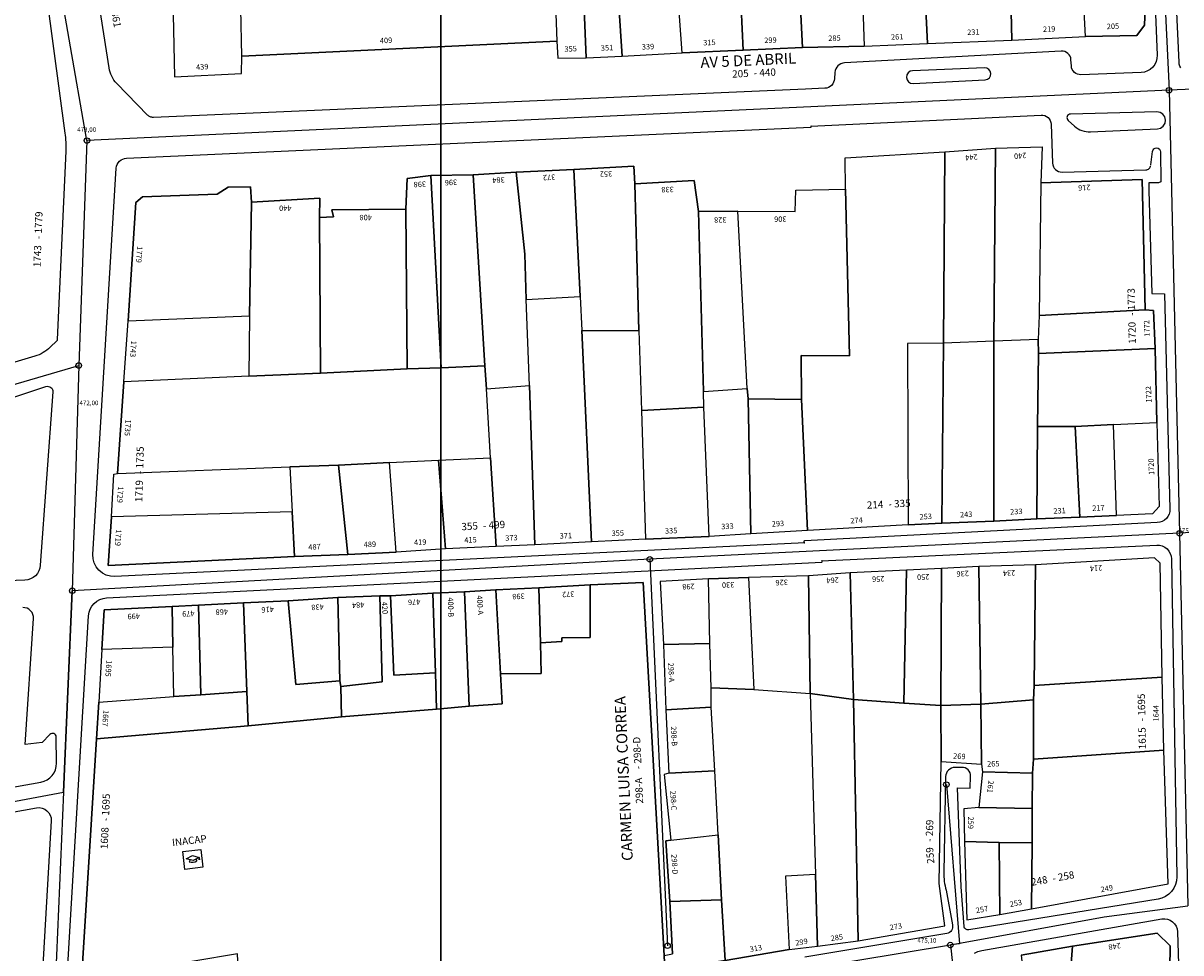
# Model space of a CAD drawing. Extents: x 331000 to 340900, y 6283461 to 6300075.
# Drawn here: x 336285 to 336603, y 6290499 to 6290754 of the extents above; entities that cross this region are included whole.
import ezdxf

# ---------------------------------------------------------------- set-up
doc = ezdxf.new("R2010")
doc.units = 0
doc.header["$MEASUREMENT"] = 0
doc.layers.get('0').update_dxf_attribs({"linetype": 'CONTINUOUS'})
for name, color, linetype in [('1010', 7, 'CONTINUOUS'), ('1400', 7, 'CONTINUOUS'), ('1500', 7, 'CONTINUOUS'), ('2000', 7, 'CONTINUOUS'), ('2510', 7, 'CONTINUOUS'), ('LIMITE_PREDIAL', 7, 'CONTINUOUS')]:
    doc.layers.add(name, color=color, linetype=linetype)

msp = doc.modelspace()

# ---------------------------------------------------------------- linework, layer by layer
at = {"color": 10}
for points in [[(336593.74, 6290863.66), (336599.88, 6290735.84)], [(336302.85, 6290722.01), (336293.14, 6290777.78)], [(336701.43, 6290740.02), (336599.88, 6290735.84)], [(336599.88, 6290735.84), (336302.85, 6290722.01)], [(336599.88, 6290735.84), (336602.78, 6290614.15)], [(336302.85, 6290722.01), (336300.61, 6290660.23)], [(335934.1, 6290552.97), (336300.61, 6290660.23)], [(336300.61, 6290660.23), (336298.83, 6290598.36)], [(336657.67, 6290617.17), (336602.78, 6290614.15)], [(336602.78, 6290614.15), (336457.34, 6290607)], [(336602.78, 6290614.15), (336605.04, 6290511.83)], [(336457.34, 6290607), (336298.83, 6290598.36)], [(336457.34, 6290607), (336462.22, 6290500.86)], [(336218.26, 6290528.41), (336296.46, 6290543.04), (336298.83, 6290598.36)], [(336298.83, 6290598.36), (336296.46, 6290543.04), (336292.88, 6290459.74)], [(336538.77, 6290545.12), (336542.39, 6290501.35), (336539.84, 6290501.07)], [(336539.84, 6290501.07), (336582.05, 6290508.8), (336605.04, 6290511.83)], [(336539.84, 6290501.07), (336541.67, 6290483.69), (336541.67, 6290477.96), (336535.21, 6290405.51), (336524.42, 6290397.29), (336512.99, 6290293.17), (336478.33, 6290284.56)], [(336487.32, 6290492.38), (336539.84, 6290501.07)]]:
    msp.add_lwpolyline(points, dxfattribs=at)
at = {"color": 3}
for points in [[(335500, 6290200), (336400, 6290200), (336400, 6290800), (335500, 6290800), (335500, 6290200)], [(336400, 6290200), (337300, 6290200), (337300, 6290800), (336400, 6290800), (336400, 6290200)]]:
    msp.add_lwpolyline(points, dxfattribs=at)
at = {"color": 4}
for points in [[(336329.76, 6290521.83), (336329.17, 6290526.74), (336334.08, 6290527.33), (336334.67, 6290522.42), (336329.76, 6290521.83)], [(336330.12, 6290524.72), (336331.82, 6290525.61), (336333.62, 6290525.13), (336331.99, 6290524.25), (336330.12, 6290524.71)], [(336331.14, 6290524.46), (336330.9, 6290523.94)], [(336332.77, 6290524.67), (336333.01, 6290524.19)], [(336333.62, 6290525.13), (336333.56, 6290524.45)], [(336333.62, 6290525.13), (336333.59, 6290524.46)], [(336333.62, 6290525.13), (336333.62, 6290524.46)], [(336333.62, 6290525.13), (336333.67, 6290524.47)], [(336333.62, 6290525.13), (336333.69, 6290524.47)], [(336333.62, 6290525.13), (336333.72, 6290524.47)], [(336333.62, 6290525.13), (336333.77, 6290524.48)]]:
    msp.add_lwpolyline(points, dxfattribs=at)
msp.add_arc((336331.72, 6290526.12), 2.33, 249.5137, 303.7337, dxfattribs=at)
at = {"layer": '1400', "color": 2}
for points in [[(336325.4, 6290808.2), (336326.9, 6290739.5), (336345.3, 6290740.4), (336345.4, 6290745.2), (336431.8, 6290749.3), (336432.1, 6290744.6), (336439.9, 6290744.7), (336449.8, 6290745.2), (336466.2, 6290746.1), (336483, 6290746.8), (336499.3, 6290747.6), (336516.2, 6290747.9), (336533.6, 6290748.7), (336556.7, 6290749.6), (336576.9, 6290750.6), (336591, 6290750.9), (336593.1, 6290753.7), (336593.4, 6290760.4)], [(336481.5, 6290702.6), (336497.2, 6290702.5), (336497.4, 6290708.4), (336511.1, 6290708.7), (336511, 6290717.3), (336538.3, 6290718.9), (336552.2, 6290719.9), (336565, 6290720.3), (336564.7, 6290710.4), (336592.5, 6290711.3), (336593.3, 6290675.5), (336595.6, 6290675.3), (336596.1, 6290664.9), (336596.5, 6290644.6), (336597.2, 6290621.5), (336595.3, 6290619.5), (336585.4, 6290619), (336575.4, 6290618.6), (336563.6, 6290618.1), (336551.8, 6290617.5), (336537.5, 6290616.9), (336528.3, 6290616.5), (336500.6, 6290614.9), (336485.1, 6290614), (336473.6, 6290613.3), (336456.2, 6290612.5), (336441.3, 6290611.8), (336425.8, 6290611), (336415.2, 6290610.5), (336401.3, 6290609.9), (336387.7, 6290609), (336374.5, 6290608.3), (336359.8, 6290607.8), (336308.7, 6290605.3), (336309.6, 6290618.7), (336310.2, 6290630.4), (336311.2, 6290630.6), (336313, 6290655.7), (336314.2, 6290672.5), (336316.3, 6290705), (336318.1, 6290706.6), (336338.6, 6290707.3), (336341.6, 6290709.2), (336347.7, 6290709.3), (336348, 6290705.1), (336366.8, 6290706.2), (336366.7, 6290700.9), (336370.5, 6290701.1), (336370.1, 6290703), (336390.4, 6290703.2), (336390.7, 6290711.6), (336397.2, 6290712.4), (336408.9, 6290712.6), (336420.7, 6290713.3), (336436.5, 6290714.1), (336453, 6290715), (336453.2, 6290710.1), (336469.5, 6290711), (336470.7, 6290702.5), (336481.5, 6290702.6)], [(336478, 6290496.8), (336495.6, 6290499.8), (336503.4, 6290500.7), (336514.5, 6290502.2), (336538.3, 6290506.3), (336536.8, 6290518), (336537.3, 6290551.5), (336548.4, 6290550.7), (336548.7, 6290548.6), (336547.7, 6290538.8), (336543.5, 6290538.5), (336543.7, 6290529.5), (336544.4, 6290508), (336553.4, 6290509.4), (336562.1, 6290511), (336599.6, 6290517.9), (336598.4, 6290554.6), (336598, 6290574.6), (336597.4, 6290605.9), (336595.9, 6290607.4), (336563.2, 6290605.5), (336547.7, 6290605), (336537.4, 6290604.5), (336527.8, 6290604), (336512.3, 6290603.3), (336500.9, 6290602.5), (336484.4, 6290602), (336473.5, 6290601.6), (336460.2, 6290600.9), (336461.1, 6290583.6), (336461.7, 6290565.7), (336462.6, 6290548.3), (336461.3, 6290547.9), (336463.1, 6290529.9), (336461.7, 6290529.7), (336462.8, 6290513), (336463.6, 6290498.6)], [(336461.3, 6290498.2), (336455.5, 6290600.6), (336441, 6290600), (336426.9, 6290599.2), (336415.1, 6290598.6), (336406.5, 6290598.1), (336397.8, 6290597.7), (336386.2, 6290597), (336383.2, 6290597), (336371.7, 6290596.5), (336358.1, 6290595.6), (336345.8, 6290595), (336333.5, 6290594.4), (336326.2, 6290594), (336307.6, 6290593.1), (336306.9, 6290582.2), (336306.1, 6290567.8), (336305.5, 6290557.7), (336301.4, 6290491.5)], [(336559.3, 6290498.3), (336573.4, 6290500.7), (336596.6, 6290504.3), (336600.2, 6290500.8), (336599.8, 6290475.5)]]:
    msp.add_lwpolyline(points, dxfattribs=at)
at = {"layer": '1500'}
for centre in [(336599.87, 6290735.84), (336302.84, 6290722.01), (336300.6, 6290660.23), (336602.77, 6290614.15), (336457.34, 6290606.99), (336298.82, 6290598.36), (336538.76, 6290545.12), (336462.22, 6290500.85), (336539.83, 6290501.07)]:
    msp.add_circle(centre, 0.759, dxfattribs=at)
at = {"layer": '2000', "color": 1}
for points in [[(336603.13, 6290742.02), (336602.86, 6290742.47), (336602.68, 6290742.97), (336602.6, 6290743.5), (336600.01, 6290800)], [(336594.41, 6290799.66), (336596.61, 6290745.47), (336596.56, 6290744.57), (336596.33, 6290743.7), (336595.94, 6290742.89), (336595.4, 6290742.17), (336594.72, 6290741.57), (336593.94, 6290741.12), (336593.09, 6290740.82), (336592.2, 6290740.7), (336575.7, 6290740.09), (336575.21, 6290740.12), (336574.73, 6290740.25), (336574.28, 6290740.46), (336573.88, 6290740.75), (336573.55, 6290741.12), (336573.3, 6290741.54), (336573.13, 6290742.01), (336573.05, 6290742.5), (336572.95, 6290744.2), (336572.87, 6290744.69), (336572.7, 6290745.15), (336572.45, 6290745.57), (336572.11, 6290745.93), (336571.72, 6290746.22), (336571.27, 6290746.43), (336570.79, 6290746.54), (336570.3, 6290746.56), (336510.8, 6290743.34), (336510.29, 6290743.26), (336509.81, 6290743.1), (336509.36, 6290742.85), (336508.97, 6290742.52), (336508.64, 6290742.13), (336508.39, 6290741.69), (336508.23, 6290741.21), (336508.15, 6290740.7), (336508.05, 6290739), (336507.97, 6290738.49), (336507.81, 6290738.01), (336507.55, 6290737.57), (336507.23, 6290737.18), (336506.83, 6290736.85), (336506.39, 6290736.61), (336505.91, 6290736.44), (336505.4, 6290736.37), (336500.1, 6290736.1), (336321.09, 6290728.37), (336320.87, 6290728.37), (336320.65, 6290728.4), (336320.43, 6290728.44), (336320.23, 6290728.51), (336320.03, 6290728.61), (336319.84, 6290728.72), (336319.66, 6290728.85), (336319.5, 6290729), (336311.04, 6290737.71), (336310.64, 6290738.16), (336310.27, 6290738.64), (336309.94, 6290739.14), (336309.65, 6290739.67), (336309.4, 6290740.22), (336309.19, 6290740.79), (336309.03, 6290741.38), (336308.92, 6290741.97), (336304.08, 6290773.03)], [(336290.36, 6290772), (336296.82, 6290724.08)], [(336529.45, 6290741.2), (336528.79, 6290741.03), (336528.24, 6290740.63), (336527.89, 6290740.04), (336527.79, 6290739.37), (336527.95, 6290738.71), (336528.35, 6290738.16), (336528.94, 6290737.8), (336529.61, 6290737.7), (336549.4, 6290738.71), (336550.02, 6290738.86), (336550.54, 6290739.25), (336550.87, 6290739.8), (336550.96, 6290740.43), (336550.81, 6290741.05), (336550.43, 6290741.57), (336549.88, 6290741.9), (336549.25, 6290742), (336529.45, 6290741.2)], [(336594.88, 6290715.34), (336595.34, 6290719.05), (336595.47, 6290719.43), (336595.73, 6290719.74), (336596.08, 6290719.94), (336596.48, 6290720), (336596.88, 6290719.9), (336597.21, 6290719.66), (336597.43, 6290719.32), (336597.51, 6290718.92), (336597.6, 6290710.7), (336597, 6290710.4), (336594.3, 6290710.4), (336594.35, 6290708.32), (336595.1, 6290680), (336598.6, 6290679.9), (336600.1, 6290620.8), (336600.05, 6290620.1), (336599.87, 6290619.42), (336599.56, 6290618.79), (336599.13, 6290618.24), (336598.61, 6290617.77), (336598, 6290617.41), (336597.34, 6290617.18), (336596.65, 6290617.07), (336499.87, 6290612.1), (336499.76, 6290612.07), (336499.66, 6290612), (336499.6, 6290611.9), (336499.59, 6290611.79), (336499.61, 6290611.67), (336499.68, 6290611.58), (336499.78, 6290611.52), (336499.9, 6290611.5), (336310.5, 6290602.3), (336309.3, 6290602.37), (336308.14, 6290602.68), (336307.08, 6290603.23), (336306.15, 6290603.99), (336305.4, 6290604.93), (336304.86, 6290606), (336304.56, 6290607.16), (336304.51, 6290608.36), (336310.9, 6290714.4), (336310.98, 6290714.94), (336311.16, 6290715.45), (336311.43, 6290715.92), (336311.78, 6290716.34), (336312.2, 6290716.68), (336312.68, 6290716.94), (336313.19, 6290717.11), (336313.73, 6290717.19), (336501.52, 6290725.67), (336501.58, 6290725.69), (336501.63, 6290725.73), (336501.66, 6290725.78), (336501.67, 6290725.84), (336501.66, 6290725.91), (336501.62, 6290725.96), (336501.56, 6290725.99), (336501.5, 6290726), (336564.74, 6290729.03), (336565.26, 6290729), (336565.76, 6290728.88), (336566.23, 6290728.65), (336566.65, 6290728.34), (336567, 6290727.95), (336567.26, 6290727.51), (336567.43, 6290727.01), (336567.5, 6290726.5), (336567.91, 6290715.8), (336567.97, 6290715.31), (336568.13, 6290714.84), (336568.38, 6290714.42), (336568.7, 6290714.05), (336569.09, 6290713.75), (336569.53, 6290713.53), (336570.01, 6290713.4), (336570.5, 6290713.37), (336593.51, 6290713.97), (336593.76, 6290714), (336593.99, 6290714.07), (336594.21, 6290714.18), (336594.41, 6290714.33), (336594.58, 6290714.51), (336594.71, 6290714.72), (336594.81, 6290714.95), (336594.86, 6290715.19)], [(336572.8, 6290729.27), (336572.51, 6290729.22), (336572.25, 6290729.08), (336572.04, 6290728.88), (336571.9, 6290728.62), (336571.84, 6290728.33), (336571.86, 6290728.04), (336571.98, 6290727.76), (336572.17, 6290727.54), (336573.93, 6290725.96), (336574.39, 6290725.59), (336574.89, 6290725.26), (336575.41, 6290724.99), (336575.96, 6290724.76), (336576.53, 6290724.59), (336577.11, 6290724.47), (336577.7, 6290724.41), (336578.3, 6290724.41), (336596.67, 6290725.22), (336597.55, 6290725.44), (336598.28, 6290725.97), (336598.76, 6290726.75), (336598.9, 6290727.64), (336598.69, 6290728.53), (336598.17, 6290729.27), (336597.4, 6290729.75), (336596.5, 6290729.9), (336572.8, 6290729.27)], [(336296.82, 6290724.08), (336296.89, 6290723.46), (336296.95, 6290722.84), (336297, 6290722.22), (336297.04, 6290721.6), (336297.06, 6290720.97), (336297.07, 6290720.35), (336297.06, 6290719.73), (336297.04, 6290719.1), (336294.72, 6290667.39), (336294.72, 6290667.33), (336294.71, 6290667.28), (336294.69, 6290667.23), (336294.67, 6290667.18), (336294.65, 6290667.13), (336294.62, 6290667.08), (336294.59, 6290667.04), (336294.55, 6290667), (336292.74, 6290665.24), (336292.29, 6290664.83), (336291.81, 6290664.44), (336291.32, 6290664.09), (336290.8, 6290663.76), (336290.26, 6290663.47), (336289.71, 6290663.2), (336289.14, 6290662.98), (336288.55, 6290662.78), (335945.35, 6290560.1)], [(336278.27, 6290650.04), (336291.6, 6290654.45), (336291.94, 6290654.52), (336292.29, 6290654.5), (336292.63, 6290654.4), (336292.93, 6290654.22), (336293.17, 6290653.97), (336293.35, 6290653.67), (336293.46, 6290653.34), (336293.47, 6290652.99), (336290.05, 6290605.37), (336289.92, 6290604.58), (336289.65, 6290603.81), (336289.24, 6290603.11), (336288.71, 6290602.5), (336288.08, 6290601.99), (336287.37, 6290601.61), (336286.6, 6290601.36), (336285.8, 6290601.25), (336273.6, 6290600.81)], [(336295.93, 6290467.59), (336303.3, 6290591.5), (336303.44, 6290592.44), (336303.75, 6290593.34), (336304.23, 6290594.17), (336304.84, 6290594.9), (336305.57, 6290595.51), (336306.41, 6290595.97), (336307.31, 6290596.27), (336308.25, 6290596.41), (336504.52, 6290606.23), (336504.59, 6290606.25), (336504.65, 6290606.29), (336504.68, 6290606.35), (336504.69, 6290606.42), (336504.68, 6290606.49), (336504.63, 6290606.55), (336504.57, 6290606.59), (336504.5, 6290606.6), (336596.5, 6290610.9), (336597.27, 6290610.86), (336598.02, 6290610.67), (336598.71, 6290610.33), (336599.32, 6290609.86), (336599.83, 6290609.28), (336600.21, 6290608.61), (336600.45, 6290607.87), (336600.54, 6290607.11), (336602, 6290519.8), (336601.92, 6290518.72), (336601.65, 6290517.66), (336601.2, 6290516.68), (336600.58, 6290515.78), (336599.81, 6290515.02), (336598.92, 6290514.4), (336597.93, 6290513.94), (336596.88, 6290513.67), (336544.9, 6290505.2), (336544.68, 6290505.19), (336544.46, 6290505.22), (336544.25, 6290505.29), (336544.05, 6290505.4), (336543.88, 6290505.55), (336543.75, 6290505.72), (336543.65, 6290505.92), (336543.59, 6290506.14), (336542.8, 6290517), (336541.8, 6290544.2)], [(336290.6, 6290556.7), (336285.9, 6290556.1), (336288.2, 6290590.7), (336288.18, 6290591.3), (336288.03, 6290591.87), (336287.77, 6290592.41), (336287.4, 6290592.88), (336286.94, 6290593.26), (336286.41, 6290593.54), (336285.83, 6290593.7), (336285.24, 6290593.73)], [(336274.16, 6290542.93), (336290.2, 6290545.8), (336291.08, 6290546.04), (336291.91, 6290546.43), (336292.66, 6290546.97), (336293.3, 6290547.62), (336293.82, 6290548.37), (336294.2, 6290549.21), (336294.43, 6290550.1), (336294.5, 6290551.01), (336294.43, 6290558.2), (336294.38, 6290558.5), (336294.25, 6290558.76), (336294.04, 6290558.98), (336293.78, 6290559.13), (336293.49, 6290559.2), (336293.19, 6290559.18), (336292.91, 6290559.07), (336292.68, 6290558.89), (336290.6, 6290556.7)], [(336541.8, 6290544.2), (336545.3, 6290544.1), (336545.41, 6290547.4), (336545.38, 6290547.88), (336545.25, 6290548.35), (336545.03, 6290548.77), (336544.73, 6290549.15), (336544.36, 6290549.46), (336543.94, 6290549.68), (336543.48, 6290549.82), (336543, 6290549.86), (336541.1, 6290549.84), (336540.6, 6290549.78), (336540.13, 6290549.63), (336539.69, 6290549.4), (336539.31, 6290549.08), (336538.99, 6290548.7), (336538.75, 6290548.27), (336538.6, 6290547.79), (336538.55, 6290547.3), (336538.04, 6290521), (336538.04, 6290520.38), (336538.07, 6290519.76), (336538.11, 6290519.14), (336538.18, 6290518.52), (336538.27, 6290517.91), (336538.38, 6290517.3), (336538.52, 6290516.7), (336538.68, 6290516.1), (336540.4, 6290506.56), (336540.46, 6290506.17), (336540.45, 6290505.78), (336540.35, 6290505.4), (336540.18, 6290505.05), (336539.93, 6290504.74), (336539.63, 6290504.49), (336539.28, 6290504.3), (336538.9, 6290504.2), (336499.94, 6290497.74)], [(336275.69, 6290536.35), (336289, 6290538.75), (336289.77, 6290538.8), (336290.54, 6290538.68), (336291.25, 6290538.39), (336291.88, 6290537.94), (336292.4, 6290537.37), (336292.78, 6290536.69), (336292.99, 6290535.95), (336293.03, 6290535.18), (336285.7, 6290408.15), (336285.63, 6290407.7), (336285.49, 6290407.28), (336285.27, 6290406.89)], [(336546.43, 6290498.8), (336547.41, 6290499.29), (336548.47, 6290499.58), (336597.88, 6290508.22), (336598.67, 6290508.27), (336599.45, 6290508.15), (336600.18, 6290507.87), (336600.84, 6290507.44), (336601.4, 6290506.88), (336601.82, 6290506.22), (336602.09, 6290505.48), (336602.2, 6290504.7), (336606.22, 6290374.9)]]:
    msp.add_lwpolyline(points, dxfattribs=at)
at = {"layer": 'LIMITE_PREDIAL', "color": 4}
for points in [[(336429.6, 6290808.8), (336429.8, 6290805), (336431.8, 6290749.3), (336345.4, 6290745.2), (336345.1, 6290758.2), (336344.9, 6290764.7), (336344.4, 6290768.5), (336343, 6290808.6), (336352.8, 6290808.8), (336379.3, 6290809.8), (336379.2, 6290808.7), (336384.7, 6290809), (336384.8, 6290808.3), (336385.7, 6290808.3), (336390.9, 6290808.9), (336407.3, 6290809.4), (336419.4, 6290809), (336429.6, 6290808.8)], [(336343, 6290808.6), (336325.4, 6290808.2), (336326.9, 6290739.5), (336345.3, 6290740.4), (336345.4, 6290745.2), (336345.1, 6290758.2), (336344.9, 6290764.7), (336344.4, 6290768.5), (336343, 6290808.6)], [(336496.3, 6290805.8), (336514.2, 6290806.9), (336516.2, 6290747.9), (336499.3, 6290747.6), (336496.3, 6290805.8)], [(336533.6, 6290748.7), (336530.7, 6290807.1), (336514.2, 6290806.9), (336516.2, 6290747.9), (336533.6, 6290748.7)], [(336556.7, 6290749.6), (336555.3, 6290807.8), (336530.7, 6290807.1), (336533.6, 6290748.7), (336556.7, 6290749.6)], [(336576.9, 6290750.6), (336576.5, 6290759.3), (336576.1, 6290770.9), (336574.6, 6290808.7), (336555.3, 6290807.8), (336556.7, 6290749.6), (336576.9, 6290750.6)], [(336437.4, 6290804.9), (336429.8, 6290805), (336431.8, 6290749.3), (336432.1, 6290744.6), (336439.9, 6290744.7), (336437.4, 6290804.9)], [(336449.8, 6290745.2), (336445.8, 6290804.7), (336441.5, 6290804.9), (336437.4, 6290804.9), (336439.9, 6290744.7), (336449.8, 6290745.2)], [(336466.2, 6290746.1), (336461.9, 6290805.3), (336459.7, 6290805.4), (336445.8, 6290804.7), (336449.8, 6290745.2), (336466.2, 6290746.1)], [(336483, 6290746.8), (336466.2, 6290746.1), (336461.9, 6290805.3), (336475.9, 6290805.6), (336480.2, 6290805.5), (336483, 6290746.8)], [(336496.3, 6290805.8), (336499.3, 6290747.6), (336483, 6290746.8), (336480.2, 6290805.5), (336492.5, 6290805.7), (336496.3, 6290805.8)], [(336591, 6290750.9), (336576.9, 6290750.6), (336576.5, 6290759.3), (336593.4, 6290760.4), (336593.1, 6290753.7), (336591, 6290750.9)], [(336499, 6290650.9), (336498.9, 6290663), (336512.2, 6290662.9), (336511.1, 6290708.7), (336511, 6290717.3), (336538.3, 6290718.9), (336538, 6290666.4), (336528.1, 6290666.3), (336528.3, 6290616.5), (336500.6, 6290614.9), (336499, 6290650.9)], [(336552.2, 6290719.9), (336551.8, 6290666.9), (336538, 6290666.4), (336538.3, 6290718.9), (336552.2, 6290719.9)], [(336565, 6290720.3), (336564.7, 6290710.4), (336564.2, 6290674), (336563.9, 6290667.4), (336551.8, 6290666.9), (336552.2, 6290719.9), (336565, 6290720.3)], [(336436.5, 6290714.1), (336438.2, 6290679.2), (336438.7, 6290669.8), (336454.3, 6290669.8), (336453.2, 6290710.1), (336453, 6290715), (336436.5, 6290714.1)], [(336390.7, 6290711.6), (336390.4, 6290703.2), (336390.7, 6290659.3), (336400.1, 6290659.6), (336397.2, 6290712.4), (336390.7, 6290711.6)], [(336397.2, 6290712.4), (336400.1, 6290659.6), (336412.1, 6290660.1), (336408.9, 6290712.6), (336397.2, 6290712.4)], [(336408.9, 6290712.6), (336412.1, 6290660.1), (336412.5, 6290653.8), (336424.3, 6290654.7), (336423.4, 6290678.4), (336423, 6290690.8), (336420.7, 6290713.3), (336408.9, 6290712.6)], [(336420.7, 6290713.3), (336423, 6290690.8), (336423.4, 6290678.4), (336438.2, 6290679.2), (336436.5, 6290714.1), (336420.7, 6290713.3)], [(336453.2, 6290710.1), (336454.3, 6290669.8), (336455.1, 6290647.9), (336472.2, 6290648.8), (336472.1, 6290653.1), (336470.7, 6290702.5), (336469.5, 6290711), (336453.2, 6290710.1)], [(336592.5, 6290711.3), (336564.7, 6290710.4), (336564.2, 6290674), (336593.3, 6290675.5), (336592.5, 6290711.3)], [(336316.3, 6290705), (336314.2, 6290672.5), (336347.5, 6290673.9), (336348, 6290705.1), (336347.7, 6290709.3), (336341.6, 6290709.2), (336338.6, 6290707.3), (336318.1, 6290706.6), (336316.3, 6290705)], [(336511.1, 6290708.7), (336512.2, 6290662.9), (336498.9, 6290663), (336499, 6290650.9), (336484.3, 6290651.1), (336484.1, 6290653.9), (336481.5, 6290702.6), (336497.2, 6290702.5), (336497.4, 6290708.4), (336511.1, 6290708.7)], [(336348, 6290705.1), (336347.5, 6290673.9), (336347.3, 6290657.3), (336367, 6290658.1), (336366.7, 6290700.9), (336366.8, 6290706.2), (336348, 6290705.1)], [(336366.7, 6290700.9), (336367, 6290658.1), (336390.7, 6290659.3), (336390.4, 6290703.2), (336370.1, 6290703), (336370.5, 6290701.1), (336366.7, 6290700.9)], [(336470.7, 6290702.5), (336472.1, 6290653.1), (336484.1, 6290653.9), (336481.5, 6290702.6), (336470.7, 6290702.5)], [(336438.2, 6290679.2), (336438.7, 6290669.8), (336441.3, 6290611.8), (336425.8, 6290611), (336424.3, 6290654.7), (336423.4, 6290678.4), (336438.2, 6290679.2)], [(336347.5, 6290673.9), (336347.3, 6290657.3), (336313, 6290655.7), (336314.2, 6290672.5), (336347.5, 6290673.9)], [(336595.6, 6290675.3), (336593.3, 6290675.5), (336564.2, 6290674), (336563.9, 6290667.4), (336564, 6290663.5), (336596.1, 6290664.9), (336595.6, 6290675.3)], [(336454.3, 6290669.8), (336455.1, 6290647.9), (336456.2, 6290612.5), (336441.3, 6290611.8), (336438.7, 6290669.8), (336454.3, 6290669.8)], [(336551.8, 6290617.5), (336551.8, 6290666.9), (336538, 6290666.4), (336537.5, 6290616.9), (336551.8, 6290617.5)], [(336563.6, 6290618.1), (336563.8, 6290643.5), (336564, 6290663.5), (336563.9, 6290667.4), (336551.8, 6290666.9), (336551.8, 6290617.5), (336563.6, 6290618.1)], [(336537.5, 6290616.9), (336538, 6290666.4), (336528.1, 6290666.3), (336528.3, 6290616.5), (336537.5, 6290616.9)], [(336596.1, 6290664.9), (336564, 6290663.5), (336563.8, 6290643.5), (336574.1, 6290643.5), (336584.6, 6290644), (336596.5, 6290644.6), (336596.1, 6290664.9)], [(336311.2, 6290630.6), (336358.5, 6290632.4), (336371.9, 6290632.9), (336385.9, 6290633.6), (336399.3, 6290634.2), (336413.6, 6290634.9), (336412.5, 6290653.8), (336412.1, 6290660.1), (336400.1, 6290659.6), (336390.7, 6290659.3), (336367, 6290658.1), (336347.3, 6290657.3), (336313, 6290655.7), (336311.2, 6290630.6)], [(336424.3, 6290654.7), (336425.8, 6290611), (336415.2, 6290610.5), (336413.6, 6290634.9), (336412.5, 6290653.8), (336424.3, 6290654.7)], [(336484.1, 6290653.9), (336484.3, 6290651.1), (336485.1, 6290614), (336473.6, 6290613.3), (336472.2, 6290648.8), (336472.1, 6290653.1), (336484.1, 6290653.9)], [(336484.3, 6290651.1), (336499, 6290650.9), (336500.6, 6290614.9), (336485.1, 6290614), (336484.3, 6290651.1)], [(336472.2, 6290648.8), (336455.1, 6290647.9), (336456.2, 6290612.5), (336473.6, 6290613.3), (336472.2, 6290648.8)], [(336597.2, 6290621.5), (336595.3, 6290619.5), (336585.4, 6290619), (336584.6, 6290644), (336596.5, 6290644.6), (336597.2, 6290621.5)], [(336575.4, 6290618.6), (336574.1, 6290643.5), (336563.8, 6290643.5), (336563.6, 6290618.1), (336575.4, 6290618.6)], [(336585.4, 6290619), (336584.6, 6290644), (336574.1, 6290643.5), (336575.4, 6290618.6), (336585.4, 6290619)], [(336413.6, 6290634.9), (336415.2, 6290610.5), (336401.3, 6290609.9), (336399.3, 6290634.2), (336413.6, 6290634.9)], [(336310.2, 6290630.4), (336311.2, 6290630.6), (336358.5, 6290632.4), (336359.2, 6290620), (336309.6, 6290618.7), (336310.2, 6290630.4)], [(336371.9, 6290632.9), (336358.5, 6290632.4), (336359.2, 6290620), (336359.8, 6290607.8), (336374.5, 6290608.3), (336371.9, 6290632.9)], [(336385.9, 6290633.6), (336371.9, 6290632.9), (336374.5, 6290608.3), (336387.7, 6290609), (336385.9, 6290633.6)], [(336401.3, 6290609.9), (336387.7, 6290609), (336385.9, 6290633.6), (336399.3, 6290634.2), (336401.3, 6290609.9)], [(336309.6, 6290618.7), (336308.7, 6290605.3), (336359.8, 6290607.8), (336359.2, 6290620), (336309.6, 6290618.7)], [(336563.2, 6290605.5), (336562.8, 6290572.3), (336598, 6290574.6), (336597.4, 6290605.9), (336595.9, 6290607.4), (336563.2, 6290605.5)], [(336500.9, 6290602.5), (336501.4, 6290570.1), (336513.3, 6290568.5), (336512.3, 6290603.3), (336500.9, 6290602.5)], [(336512.3, 6290603.3), (336513.3, 6290568.5), (336527.1, 6290567.5), (336527.8, 6290604), (336512.3, 6290603.3)], [(336527.8, 6290604), (336527.1, 6290567.5), (336537.2, 6290566.8), (336537.4, 6290604.5), (336527.8, 6290604)], [(336537.4, 6290604.5), (336537.2, 6290566.8), (336548.2, 6290567.2), (336547.7, 6290605), (336537.4, 6290604.5)], [(336547.7, 6290605), (336548.2, 6290567.2), (336562.7, 6290568.4), (336562.8, 6290572.3), (336563.2, 6290605.5), (336547.7, 6290605)], [(336433.2, 6290584.4), (336433.2, 6290585.4), (336441, 6290585.5), (336441, 6290600), (336455.5, 6290600.6), (336461.3, 6290498.2), (336461.5, 6290494.3), (336345.3, 6290474.8), (336344.2, 6290498.6), (336320.2, 6290494.6), (336301.4, 6290491.5), (336305.5, 6290557.7), (336347.1, 6290561.3), (336372.7, 6290563.7), (336398.8, 6290565.8), (336407.8, 6290566.7), (336416.8, 6290567.3), (336416.4, 6290575.5), (336427.5, 6290575.6), (336427.3, 6290584.1), (336433.2, 6290584.4)], [(336433.2, 6290585.4), (336433.2, 6290584.4), (336427.3, 6290584.1), (336426.9, 6290599.2), (336441, 6290600), (336441, 6290585.5), (336433.2, 6290585.4)], [(336473.5, 6290601.6), (336460.2, 6290600.9), (336461.1, 6290583.6), (336473.8, 6290583.9), (336473.5, 6290601.6)], [(336484.4, 6290602), (336485.9, 6290571.2), (336474.2, 6290571.7), (336473.8, 6290583.9), (336473.5, 6290601.6), (336484.4, 6290602)], [(336484.4, 6290602), (336485.9, 6290571.2), (336501.4, 6290570.1), (336500.9, 6290602.5), (336484.4, 6290602)], [(336383.2, 6290597), (336383.9, 6290573.3), (336372.5, 6290572.1), (336372.3, 6290573.6), (336371.7, 6290596.5), (336383.2, 6290597)], [(336386.2, 6290597), (336387.1, 6290575.2), (336398.5, 6290575.8), (336398.8, 6290565.8), (336372.7, 6290563.7), (336372.5, 6290572.1), (336383.9, 6290573.3), (336383.2, 6290597), (336386.2, 6290597)], [(336397.8, 6290597.7), (336398.5, 6290575.8), (336387.1, 6290575.2), (336386.2, 6290597), (336397.8, 6290597.7)], [(336406.5, 6290598.1), (336407.8, 6290566.7), (336398.8, 6290565.8), (336398.5, 6290575.8), (336397.8, 6290597.7), (336406.5, 6290598.1)], [(336415.1, 6290598.6), (336416.4, 6290575.5), (336416.8, 6290567.3), (336407.8, 6290566.7), (336406.5, 6290598.1), (336415.1, 6290598.6)], [(336426.9, 6290599.2), (336427.3, 6290584.1), (336427.5, 6290575.6), (336416.4, 6290575.5), (336415.1, 6290598.6), (336426.9, 6290599.2)], [(336326.2, 6290594), (336326.4, 6290582.9), (336306.9, 6290582.2), (336307.6, 6290593.1), (336326.2, 6290594)], [(336333.5, 6290594.4), (336334.1, 6290569.8), (336326.7, 6290569.3), (336326.4, 6290582.9), (336326.2, 6290594), (336333.5, 6290594.4)], [(336345.8, 6290595), (336346.7, 6290570.7), (336334.1, 6290569.8), (336333.5, 6290594.4), (336345.8, 6290595)], [(336358.1, 6290595.6), (336360.2, 6290572.6), (336372.3, 6290573.6), (336372.5, 6290572.1), (336372.7, 6290563.7), (336347.1, 6290561.3), (336346.7, 6290570.7), (336345.8, 6290595), (336358.1, 6290595.6)], [(336371.7, 6290596.5), (336372.3, 6290573.6), (336360.2, 6290572.6), (336358.1, 6290595.6), (336371.7, 6290596.5)], [(336461.1, 6290583.6), (336461.7, 6290565.7), (336474.2, 6290566.4), (336474.2, 6290571.7), (336473.8, 6290583.9), (336461.1, 6290583.6)], [(336306.9, 6290582.2), (336306.1, 6290567.8), (336326.7, 6290569.3), (336326.4, 6290582.9), (336306.9, 6290582.2)], [(336598, 6290574.6), (336562.8, 6290572.3), (336562.7, 6290568.4), (336562.7, 6290552.1), (336598.4, 6290554.6), (336598, 6290574.6)], [(336495.6, 6290499.8), (336478, 6290496.8), (336477, 6290513.5), (336476.1, 6290531.3), (336475.2, 6290548.9), (336474.2, 6290566.4), (336474.2, 6290571.7), (336485.9, 6290571.2), (336501.4, 6290570.1), (336502.8, 6290520.4), (336494.6, 6290520), (336495.6, 6290499.8)], [(336306.1, 6290567.8), (336326.7, 6290569.3), (336334.1, 6290569.8), (336346.7, 6290570.7), (336347.1, 6290561.3), (336305.5, 6290557.7), (336306.1, 6290567.8)], [(336514.5, 6290502.2), (336513.3, 6290568.5), (336501.4, 6290570.1), (336502.8, 6290520.4), (336503.4, 6290500.7), (336514.5, 6290502.2)], [(336538.3, 6290506.3), (336536.8, 6290518), (336537.3, 6290551.5), (336537.2, 6290566.8), (336527.1, 6290567.5), (336513.3, 6290568.5), (336514.5, 6290502.2), (336538.3, 6290506.3)], [(336548.7, 6290548.6), (336562.4, 6290548.3), (336562.7, 6290552.1), (336562.7, 6290568.4), (336548.2, 6290567.2), (336548.4, 6290550.7), (336548.7, 6290548.6)], [(336461.7, 6290565.7), (336462.6, 6290548.3), (336475.2, 6290548.9), (336474.2, 6290566.4), (336461.7, 6290565.7)], [(336548.4, 6290550.7), (336548.2, 6290567.2), (336537.2, 6290566.8), (336537.3, 6290551.5), (336548.4, 6290550.7)], [(336599.6, 6290517.9), (336598.4, 6290554.6), (336562.7, 6290552.1), (336562.4, 6290548.3), (336562.3, 6290538.6), (336562.3, 6290529.1), (336562.1, 6290511), (336599.6, 6290517.9)], [(336475.2, 6290548.9), (336462.6, 6290548.3), (336461.3, 6290547.9), (336463.1, 6290529.9), (336476.1, 6290531.3), (336475.2, 6290548.9)], [(336547.7, 6290538.8), (336562.3, 6290538.6), (336562.4, 6290548.3), (336548.7, 6290548.6), (336547.7, 6290538.8)], [(336543.7, 6290529.5), (336553.2, 6290529.2), (336562.3, 6290529.1), (336562.3, 6290538.6), (336547.7, 6290538.8), (336543.5, 6290538.5), (336543.7, 6290529.5)], [(336461.7, 6290529.7), (336463.1, 6290529.9), (336476.1, 6290531.3), (336477, 6290513.5), (336462.8, 6290513), (336461.7, 6290529.7)], [(336553.4, 6290509.4), (336553.2, 6290529.2), (336543.7, 6290529.5), (336544.4, 6290508), (336553.4, 6290509.4)], [(336562.1, 6290511), (336562.3, 6290529.1), (336553.2, 6290529.2), (336553.4, 6290509.4), (336562.1, 6290511)], [(336502.8, 6290520.4), (336494.6, 6290520), (336495.6, 6290499.8), (336503.4, 6290500.7), (336502.8, 6290520.4)], [(336477, 6290513.5), (336478, 6290496.8), (336461.5, 6290494.3), (336461.3, 6290498.2), (336463.6, 6290498.6), (336462.8, 6290513), (336477, 6290513.5)], [(336573.4, 6290500.7), (336571.8, 6290480.6), (336571.5, 6290474.8), (336599.8, 6290475.5), (336600.2, 6290500.8), (336596.6, 6290504.3), (336573.4, 6290500.7)], [(336559.3, 6290498.3), (336561.1, 6290481.5), (336571.8, 6290480.6), (336573.4, 6290500.7), (336559.3, 6290498.3)]]:
    msp.add_lwpolyline(points, dxfattribs=at)

# ---------------------------------------------------------------- texts
at = {"color": 10}
for s, rotation, p in [('AV 5 DE ABRIL', 2.6929, (336471.31, 6290741.95)), ('CARMEN LUISA CORREA', 92.6367, (336452.71, 6290524.24))]:
    msp.add_text(s, height=3, rotation=rotation, dxfattribs=at).set_placement(p)
at = {"color": 1}
for s, p in [('473,00', (336300.17, 6290724.41)), ('472,00', (336300.8, 6290649.33)), ('475,50', (336602.44, 6290614.25)), ('475,10', (336530.8, 6290501.71))]:
    msp.add_text(s, height=1.25, dxfattribs=at).set_placement(p)
at = {"color": 4}
msp.add_text('INACAP', height=2, rotation=6.8182, dxfattribs=at).set_placement((336326.33, 6290528.19))
at = {"layer": '1010', "color": 10}
for s, rotation, p in [(' - 1861', 279.8899, (336308.89, 6290761.05)), ('205', 2.6929, (336479.99, 6290739.28)), (' - 440', 2.6929, (336485.29, 6290739.53)), (' - 1779', 87.949, (336290.39, 6290694.27)), ('1743', 87.949, (336290.13, 6290687.2)), (' - 1773', 91.3761, (336590.63, 6290673.26)), ('1720', 91.3761, (336590.8, 6290666.19)), (' - 1735', 88.3501, (336318.25, 6290629.75)), ('1719', 88.3501, (336318.05, 6290622.67)), ('214', 2.8075, (336516.96, 6290620.88)), (' - 335', 2.8075, (336522.27, 6290621.14)), ('355', 3.094, (336405.68, 6290614.96)), (' - 499', 3.094, (336410.98, 6290615.25)), (' - 1695', 91.2616, (336593.41, 6290561.91)), ('1615', 91.2616, (336593.56, 6290554.83)), (' - 298-D', 92.6367, (336455.14, 6290548.76)), ('298-A', 92.6367, (336455.54, 6290539.92)), (' - 1695', 87.548, (336308.84, 6290534.4)), ('1608', 87.548, (336308.54, 6290527.33)), (' - 269', 88.6939, (336535.03, 6290528.76)), ('259', 94.6993, (336535.47, 6290523.47)), (' - 258', 10.2559, (336567.42, 6290518.25)), ('248', 10.2559, (336562.2, 6290517.3))]:
    msp.add_text(s, height=2, rotation=rotation, dxfattribs=at).set_placement(p)
at = {"layer": '2510', "color": 4}
for s, rotation, p in [('231', 2.4637, (336544.48, 6290750.98)), ('219', 2.4637, (336565.28, 6290751.83)), ('205', 2.4637, (336582.8, 6290752.59)), ('409', 2.8075, (336383.28, 6290748.69)), ('315', 2.4637, (336472.03, 6290748.13)), ('299', 2.4637, (336488.79, 6290748.78)), ('285', 2.4637, (336506.35, 6290749.34)), ('261', 2.4637, (336523.57, 6290749.68)), ('355', 2.8075, (336433.96, 6290746.38)), ('351', 2.4637, (336443.93, 6290746.68)), ('339', 2.4637, (336455.18, 6290746.98)), ('439', 3.4377, (336332.83, 6290741.41)), ('244', 184.8362, (336547.26, 6290718.29)), ('240', 184.8362, (336560.66, 6290718.71)), ('396', 182.8881, (336404.43, 6290711.34)), ('384', 182.8881, (336417.49, 6290711.99)), ('372', 182.8881, (336431.37, 6290712.73)), ('352', 182.8881, (336446.99, 6290713.67)), ('398', 182.8881, (336395.88, 6290710.81)), ('338', 181.6849, (336463.89, 6290709.35)), ('216', 182.2006, (336578.3, 6290709.89)), ('440', 180.5963, (336358.99, 6290704.2)), ('408', 180.5963, (336381.06, 6290701.64)), ('328', 180.8828, (336478.39, 6290700.96)), ('306', 180.8828, (336494.87, 6290701.21)), ('1779', 266.0816, (336316.61, 6290693.02)), ('1772', 92.017, (336594.6, 6290668.17)), ('1743', 266.0816, (336314.98, 6290667.09)), ('1722', 92.017, (336595.08, 6290650.07)), ('1735', 266.0816, (336313.46, 6290645.45)), ('1720', 92.017, (336595.81, 6290630.19)), ('1729', 266.6546, (336311.38, 6290627.07)), ('253', 2.9794, (336531.42, 6290617.91)), ('243', 2.9794, (336542.52, 6290618.49)), ('233', 2.9794, (336556.29, 6290619.28)), ('231', 2.9794, (336568.15, 6290619.5)), ('217', 2.9794, (336578.83, 6290620.29)), ('335', 2.521, (336461.53, 6290614.03)), ('333', 2.9794, (336476.99, 6290615.23)), ('293', 2.9794, (336490.85, 6290615.96)), ('274', 3.3232, (336512.42, 6290616.84)), ('1719', 266.6546, (336310.83, 6290615.24)), ('419', 2.521, (336392.65, 6290610.9)), ('415', 2.521, (336406.45, 6290611.51)), ('373', 2.521, (336417.69, 6290612.09)), ('371', 2.521, (336432.63, 6290612.66)), ('355', 2.521, (336446.88, 6290613.38)), ('487', 2.521, (336363.64, 6290609.61)), ('489', 2.521, (336378.84, 6290610.28)), ('250', 182.5444, (336534.07, 6290602.98)), ('236', 182.5444, (336544.89, 6290603.88)), ('234', 182.5444, (336557.64, 6290604.06)), ('214', 184.0913, (336581.49, 6290605.44)), ('298', 182.5444, (336469.62, 6290600.31)), ('330', 182.5444, (336480.52, 6290600.8)), ('326', 182.5444, (336495.21, 6290601.45)), ('264', 182.5444, (336509.2, 6290602.07)), ('256', 182.5444, (336521.73, 6290602.43)), ('400-A', 273.9884, (336409.85, 6290597.04)), ('398', 182.9454, (336422.95, 6290597.64)), ('372', 182.9454, (336436.61, 6290598.21)), ('416', 183.5757, (336354.09, 6290594.05)), ('438', 182.9454, (336367.8, 6290594.68)), ('484', 182.9454, (336378.96, 6290595.26)), ('420', 273.9884, (336383.75, 6290595.3)), ('476', 182.9454, (336394.33, 6290596.08)), ('400-B', 271.009, (336401.93, 6290596.54)), ('499', 182.9454, (336317.35, 6290592.17)), ('479', 182.9454, (336332.36, 6290592.89)), ('468', 182.9454, (336341.53, 6290593.37)), ('1695', 266.1962, (336308.2, 6290579.33)), ('298-A', 273.3009, (336462.35, 6290578.56)), ('1667', 266.1962, (336307.34, 6290565.66)), ('1644', 90.6419, (336597.06, 6290562.46)), ('298-B', 273.3009, (336463.11, 6290561.1)), ('269', 356.7808, (336540.57, 6290552.26)), ('265', 1.1459, (336549.94, 6290550.06)), ('261', 263.7898, (336550.27, 6290546.31)), ('298-C', 273.3009, (336462.94, 6290543.42)), ('259', 268.7745, (336544.73, 6290536.35)), ('298-D', 273.3009, (336463.26, 6290525.94)), ('249', 10.3705, (336581.23, 6290515.53)), ('257', 10.3705, (336546.97, 6290509.78)), ('253', 10.3705, (336556.27, 6290511.48)), ('273', 9.2246, (336523.32, 6290505.1)), ('299', 9.2246, (336497.42, 6290500.89)), ('285', 9.2246, (336507.11, 6290502.11)), ('248', 189.248, (336586.5, 6290501.7)), ('313', 9.2246, (336484.9, 6290499.14))]:
    msp.add_text(s, height=1.5, rotation=rotation, dxfattribs=at).set_placement(p)

doc.saveas('drawing.dxf')
